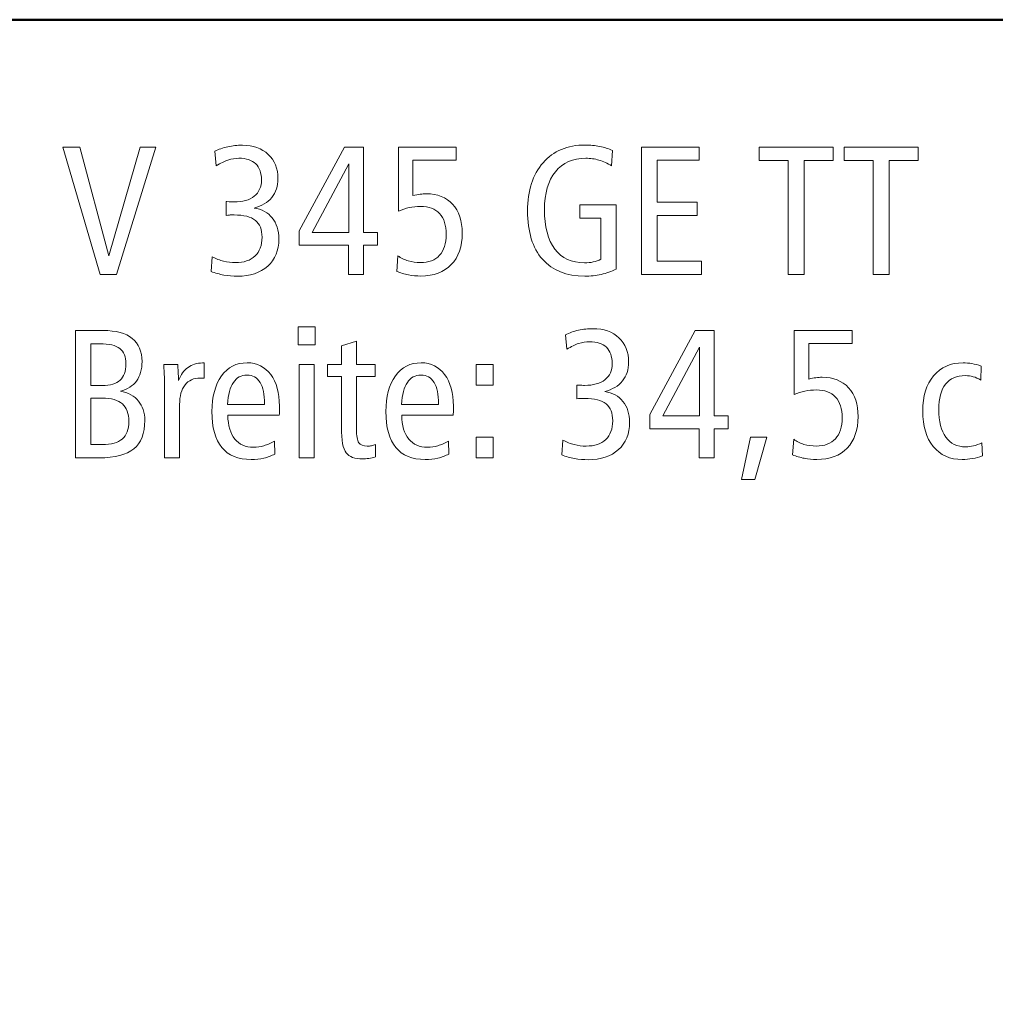
# Model space of a CAD drawing. Units: centimetres. Extents: x -8.8 to 8.8, y -14 to 13.9.
# Drawn here: x -2.6 to 1.7, y 9.5 to 13.9 of the extents above; entities that cross this region are included whole.
import ezdxf

# ---------------------------------------------------------------- set-up
doc = ezdxf.new("R2010")
doc.units = ezdxf.units.CM
doc.header["$MEASUREMENT"] = 0
doc.layers.add('Ebene 1', color=7, linetype='Continuous')

msp = doc.modelspace()

# ---------------------------------------------------------------- linework, layer by layer
at = {"layer": 'Ebene 1', "color": 242, "lineweight": 50}
msp.add_open_spline([(-7.74525, 13.94876), (-7.74525, 13.94876), (8.75475, 13.94876), (8.75475, 13.94876), (8.75475, 13.94876), (8.75475, 13.94876), (8.75475, -9.35128), (8.75475, -9.35128), (8.75475, -9.35128), (8.75475, -9.35128), (-8.74525, -9.35128), (-8.74525, -9.35128), (-8.74525, -9.35128), (-8.74525, -9.35128), (-8.74525, 11.94876), (-8.74525, 11.94876), (-8.74525, 11.94876), (-8.74525, 11.94876), (-7.74525, 13.94876), (-7.74525, 13.94876)], degree=3, knots=[0, 0, 0, 0, 0.1666667, 0.1666667, 0.1666667, 0.1666667, 0.3333333, 0.3333333, 0.3333333, 0.3333333, 0.5, 0.5, 0.5, 0.5, 0.6666667, 0.6666667, 0.6666667, 0.6666667, 1, 1, 1, 1], dxfattribs=at)
at = {"layer": 'Ebene 1', "color": 250, "lineweight": 9}
for points, knots in [([(-1.58878, 13.1039), (-1.55407, 13.09855), (-1.52678, 13.08373), (-1.50716, 13.05931), (-1.50716, 13.05931), (-1.48754, 13.0349), (-1.47767, 13.00362), (-1.47767, 12.96563), (-1.47767, 12.96563), (-1.47767, 12.91391), (-1.4944, 12.87303), (-1.52774, 12.84299), (-1.52774, 12.84299), (-1.56107, 12.81295), (-1.60634, 12.79801), (-1.66367, 12.79801), (-1.66367, 12.79801), (-1.68398, 12.79801), (-1.70414, 12.79979), (-1.72417, 12.80322), (-1.72417, 12.80322), (-1.74406, 12.80679), (-1.7634, 12.81213), (-1.78219, 12.8194), (-1.78219, 12.8194), (-1.78219, 12.8194), (-1.77657, 12.88538), (-1.77657, 12.88538), (-1.77657, 12.88538), (-1.75942, 12.87633), (-1.74241, 12.8696), (-1.72554, 12.86535), (-1.72554, 12.86535), (-1.70867, 12.8611), (-1.69111, 12.8589), (-1.67287, 12.8589), (-1.67287, 12.8589), (-1.63473, 12.8589), (-1.60538, 12.86878), (-1.58453, 12.88867), (-1.58453, 12.88867), (-1.56381, 12.90842), (-1.55339, 12.93641), (-1.55339, 12.97248), (-1.55339, 12.97248), (-1.55339, 13.00705), (-1.5634, 13.03243), (-1.58329, 13.04862), (-1.58329, 13.04862), (-1.60332, 13.0648), (-1.63501, 13.07289), (-1.67849, 13.07289), (-1.67849, 13.07289), (-1.68754, 13.07289), (-1.69468, 13.07276), (-1.69961, 13.07248), (-1.69961, 13.07248), (-1.70455, 13.07221), (-1.70935, 13.07166), (-1.71388, 13.07084), (-1.71388, 13.07084), (-1.71388, 13.07084), (-1.71388, 13.13298), (-1.71388, 13.13298), (-1.71388, 13.13298), (-1.71388, 13.13298), (-1.71141, 13.13298), (-1.71141, 13.13298), (-1.71141, 13.13298), (-1.69673, 13.13188), (-1.68603, 13.13133), (-1.67931, 13.13133), (-1.67931, 13.13133), (-1.63994, 13.13133), (-1.60949, 13.13984), (-1.58809, 13.15685), (-1.58809, 13.15685), (-1.56656, 13.17385), (-1.55586, 13.19813), (-1.55586, 13.22955), (-1.55586, 13.22955), (-1.55586, 13.2611), (-1.5645, 13.28538), (-1.58178, 13.30211), (-1.58178, 13.30211), (-1.59907, 13.31885), (-1.62417, 13.32721), (-1.65723, 13.32721), (-1.65723, 13.32721), (-1.67355, 13.32721), (-1.68987, 13.32447), (-1.70606, 13.31912), (-1.70606, 13.31912), (-1.72225, 13.31377), (-1.73967, 13.30527), (-1.75846, 13.29347), (-1.75846, 13.29347), (-1.75846, 13.29347), (-1.76573, 13.35849), (-1.76573, 13.35849), (-1.76573, 13.35849), (-1.74776, 13.36727), (-1.72815, 13.37399), (-1.70688, 13.37865), (-1.70688, 13.37865), (-1.68562, 13.38332), (-1.66381, 13.38565), (-1.64159, 13.38565), (-1.64159, 13.38565), (-1.59317, 13.38565), (-1.55435, 13.37193), (-1.5254, 13.34464), (-1.5254, 13.34464), (-1.49632, 13.31734), (-1.48178, 13.28099), (-1.48178, 13.23572), (-1.48178, 13.23572), (-1.48178, 13.20225), (-1.49111, 13.17399), (-1.50963, 13.15108), (-1.50963, 13.15108), (-1.52828, 13.12818), (-1.55462, 13.11254), (-1.58878, 13.1039)], [0, 0, 0, 0, 0.03125, 0.03125, 0.03125, 0.03125, 0.0625, 0.0625, 0.0625, 0.0625, 0.09375, 0.09375, 0.09375, 0.09375, 0.125, 0.125, 0.125, 0.125, 0.15625, 0.15625, 0.15625, 0.15625, 0.1875, 0.1875, 0.1875, 0.1875, 0.21875, 0.21875, 0.21875, 0.21875, 0.25, 0.25, 0.25, 0.25, 0.28125, 0.28125, 0.28125, 0.28125, 0.3125, 0.3125, 0.3125, 0.3125, 0.34375, 0.34375, 0.34375, 0.34375, 0.375, 0.375, 0.375, 0.375, 0.40625, 0.40625, 0.40625, 0.40625, 0.4375, 0.4375, 0.4375, 0.4375, 0.46875, 0.46875, 0.46875, 0.46875, 0.5, 0.5, 0.5, 0.5, 0.53125, 0.53125, 0.53125, 0.53125, 0.5625, 0.5625, 0.5625, 0.5625, 0.59375, 0.59375, 0.59375, 0.59375, 0.625, 0.625, 0.625, 0.625, 0.65625, 0.65625, 0.65625, 0.65625, 0.6875, 0.6875, 0.6875, 0.6875, 0.71875, 0.71875, 0.71875, 0.71875, 0.75, 0.75, 0.75, 0.75, 0.78125, 0.78125, 0.78125, 0.78125, 0.8125, 0.8125, 0.8125, 0.8125, 0.84375, 0.84375, 0.84375, 0.84375, 0.875, 0.875, 0.875, 0.875, 0.90625, 0.90625, 0.90625, 0.90625, 0.9375, 0.9375, 0.9375, 0.9375, 1, 1, 1, 1]), ([(0.01834, 13.36247), (0.01834, 13.36247), (0.01519, 13.29265), (0.01519, 13.29265), (0.01519, 13.29265), (-0.00361, 13.30444), (-0.02267, 13.31309), (-0.04174, 13.31871), (-0.04174, 13.31871), (-0.06094, 13.32433), (-0.0807, 13.32721), (-0.10114, 13.32721), (-0.10114, 13.32721), (-0.15902, 13.32721), (-0.20443, 13.30705), (-0.23708, 13.26658), (-0.23708, 13.26658), (-0.26986, 13.22612), (-0.28618, 13.16946), (-0.28618, 13.0969), (-0.28618, 13.0969), (-0.28618, 13.02022), (-0.27068, 12.96124), (-0.23954, 12.91995), (-0.23954, 12.91995), (-0.20841, 12.87866), (-0.1641, 12.85808), (-0.10676, 12.85808), (-0.10676, 12.85808), (-0.09222, 12.85808), (-0.07905, 12.85932), (-0.06712, 12.86192), (-0.06712, 12.86192), (-0.05518, 12.86439), (-0.04366, 12.86837), (-0.03269, 12.87372), (-0.03269, 12.87372), (-0.03269, 12.87372), (-0.03269, 13.0589), (-0.03269, 13.0589), (-0.03269, 13.0589), (-0.03269, 13.0589), (-0.12734, 13.0589), (-0.12734, 13.0589), (-0.12734, 13.0589), (-0.12734, 13.0589), (-0.12734, 13.11816), (-0.12734, 13.11816), (-0.12734, 13.11816), (-0.12734, 13.11816), (0.03563, 13.11816), (0.03563, 13.11816), (0.03563, 13.11816), (0.03563, 13.11816), (0.03563, 12.82982), (0.03563, 12.82982), (0.03563, 12.82982), (0.01423, 12.81912), (-0.00827, 12.81117), (-0.03173, 12.80583), (-0.03173, 12.80583), (-0.05518, 12.80062), (-0.07987, 12.79801), (-0.1058, 12.79801), (-0.1058, 12.79801), (-0.18756, 12.79801), (-0.25066, 12.82338), (-0.29524, 12.87399), (-0.29524, 12.87399), (-0.33968, 12.92461), (-0.3619, 12.99704), (-0.3619, 13.091), (-0.3619, 13.091), (-0.3619, 13.18208), (-0.33872, 13.2541), (-0.29236, 13.30705), (-0.29236, 13.30705), (-0.24599, 13.36), (-0.18303, 13.38647), (-0.10347, 13.38647), (-0.10347, 13.38647), (-0.0807, 13.38647), (-0.05902, 13.38442), (-0.03831, 13.38044), (-0.03831, 13.38044), (-0.01774, 13.37646), (0.00119, 13.37042), (0.01834, 13.36247)], [0, 0, 0, 0, 0.0434783, 0.0434783, 0.0434783, 0.0434783, 0.0869565, 0.0869565, 0.0869565, 0.0869565, 0.1304348, 0.1304348, 0.1304348, 0.1304348, 0.173913, 0.173913, 0.173913, 0.173913, 0.2173913, 0.2173913, 0.2173913, 0.2173913, 0.2608696, 0.2608696, 0.2608696, 0.2608696, 0.3043478, 0.3043478, 0.3043478, 0.3043478, 0.3478261, 0.3478261, 0.3478261, 0.3478261, 0.3913043, 0.3913043, 0.3913043, 0.3913043, 0.4347826, 0.4347826, 0.4347826, 0.4347826, 0.4782609, 0.4782609, 0.4782609, 0.4782609, 0.5217391, 0.5217391, 0.5217391, 0.5217391, 0.5652174, 0.5652174, 0.5652174, 0.5652174, 0.6086957, 0.6086957, 0.6086957, 0.6086957, 0.6521739, 0.6521739, 0.6521739, 0.6521739, 0.6956522, 0.6956522, 0.6956522, 0.6956522, 0.7391304, 0.7391304, 0.7391304, 0.7391304, 0.7826087, 0.7826087, 0.7826087, 0.7826087, 0.826087, 0.826087, 0.826087, 0.826087, 0.8695652, 0.8695652, 0.8695652, 0.8695652, 0.9130435, 0.9130435, 0.9130435, 0.9130435, 1, 1, 1, 1]), ([(-2.44639, 13.37742), (-2.44639, 13.37742), (-2.36998, 13.37742), (-2.36998, 13.37742), (-2.36998, 13.37742), (-2.36998, 13.37742), (-2.24063, 12.88867), (-2.24063, 12.88867), (-2.24063, 12.88867), (-2.24063, 12.88867), (-2.09989, 13.37742), (-2.09989, 13.37742), (-2.09989, 13.37742), (-2.09989, 13.37742), (-2.02911, 13.37742), (-2.02911, 13.37742), (-2.02911, 13.37742), (-2.02911, 13.37742), (-2.20592, 12.80624), (-2.20592, 12.80624), (-2.20592, 12.80624), (-2.20592, 12.80624), (-2.27876, 12.80624), (-2.27876, 12.80624), (-2.27876, 12.80624), (-2.27876, 12.80624), (-2.44639, 13.37742), (-2.44639, 13.37742)], [0, 0, 0, 0, 0.125, 0.125, 0.125, 0.125, 0.25, 0.25, 0.25, 0.25, 0.375, 0.375, 0.375, 0.375, 0.5, 0.5, 0.5, 0.5, 0.625, 0.625, 0.625, 0.625, 0.75, 0.75, 0.75, 0.75, 1, 1, 1, 1]), ([(-1.18288, 13.37742), (-1.18288, 13.37742), (-1.09811, 13.37742), (-1.09811, 13.37742), (-1.09811, 13.37742), (-1.09811, 13.37742), (-1.09811, 12.99471), (-1.09811, 12.99471), (-1.09811, 12.99471), (-1.09811, 12.99471), (-1.03556, 12.99471), (-1.03556, 12.99471), (-1.03556, 12.99471), (-1.03556, 12.99471), (-1.03556, 12.93709), (-1.03556, 12.93709), (-1.03556, 12.93709), (-1.03556, 12.93709), (-1.09811, 12.93709), (-1.09811, 12.93709), (-1.09811, 12.93709), (-1.09811, 12.93709), (-1.09811, 12.80624), (-1.09811, 12.80624), (-1.09811, 12.80624), (-1.09811, 12.80624), (-1.16478, 12.80624), (-1.16478, 12.80624), (-1.16478, 12.80624), (-1.16478, 12.80624), (-1.16478, 12.93709), (-1.16478, 12.93709), (-1.16478, 12.93709), (-1.16478, 12.93709), (-1.38618, 12.93709), (-1.38618, 12.93709), (-1.38618, 12.93709), (-1.38618, 12.93709), (-1.38618, 13.00102), (-1.38618, 13.00102), (-1.38618, 13.00102), (-1.38618, 13.00102), (-1.18288, 13.37742), (-1.18288, 13.37742)], [0, 0, 0, 0, 0.0833333, 0.0833333, 0.0833333, 0.0833333, 0.1666667, 0.1666667, 0.1666667, 0.1666667, 0.25, 0.25, 0.25, 0.25, 0.3333333, 0.3333333, 0.3333333, 0.3333333, 0.4166667, 0.4166667, 0.4166667, 0.4166667, 0.5, 0.5, 0.5, 0.5, 0.5833333, 0.5833333, 0.5833333, 0.5833333, 0.6666667, 0.6666667, 0.6666667, 0.6666667, 0.75, 0.75, 0.75, 0.75, 0.8333333, 0.8333333, 0.8333333, 0.8333333, 1, 1, 1, 1]), ([(-0.9416, 13.37742), (-0.9416, 13.37742), (-0.68234, 13.37742), (-0.68234, 13.37742), (-0.68234, 13.37742), (-0.68234, 13.37742), (-0.68234, 13.31898), (-0.68234, 13.31898), (-0.68234, 13.31898), (-0.68234, 13.31898), (-0.87658, 13.31898), (-0.87658, 13.31898), (-0.87658, 13.31898), (-0.87658, 13.31898), (-0.87658, 13.15945), (-0.87658, 13.15945), (-0.87658, 13.15945), (-0.86451, 13.16247), (-0.85367, 13.16453), (-0.84421, 13.16576), (-0.84421, 13.16576), (-0.8346, 13.167), (-0.82541, 13.16754), (-0.81663, 13.16754), (-0.81663, 13.16754), (-0.76616, 13.16754), (-0.72665, 13.15191), (-0.69812, 13.12077), (-0.69812, 13.12077), (-0.66945, 13.08949), (-0.65518, 13.04642), (-0.65518, 12.99141), (-0.65518, 12.99141), (-0.65518, 12.93106), (-0.67164, 12.88387), (-0.70443, 12.84985), (-0.70443, 12.84985), (-0.73721, 12.81583), (-0.78275, 12.79883), (-0.84091, 12.79883), (-0.84091, 12.79883), (-0.85943, 12.79883), (-0.87781, 12.80062), (-0.89633, 12.80405), (-0.89633, 12.80405), (-0.91485, 12.80761), (-0.93241, 12.81268), (-0.94901, 12.8194), (-0.94901, 12.8194), (-0.94901, 12.8194), (-0.94393, 12.88949), (-0.94393, 12.88949), (-0.94393, 12.88949), (-0.93021, 12.87921), (-0.91485, 12.87166), (-0.89784, 12.86659), (-0.89784, 12.86659), (-0.88083, 12.86151), (-0.86245, 12.8589), (-0.84256, 12.8589), (-0.84256, 12.8589), (-0.80566, 12.8589), (-0.77699, 12.86988), (-0.75696, 12.89183), (-0.75696, 12.89183), (-0.7368, 12.91377), (-0.72679, 12.94505), (-0.72679, 12.98538), (-0.72679, 12.98538), (-0.72679, 13.02639), (-0.73666, 13.05753), (-0.75642, 13.07879), (-0.75642, 13.07879), (-0.77603, 13.10006), (-0.80484, 13.11075), (-0.8427, 13.11075), (-0.8427, 13.11075), (-0.86012, 13.11075), (-0.87699, 13.10897), (-0.89331, 13.10554), (-0.89331, 13.10554), (-0.90964, 13.10211), (-0.92582, 13.0969), (-0.9416, 13.09032), (-0.9416, 13.09032), (-0.9416, 13.09032), (-0.9416, 13.37742), (-0.9416, 13.37742)], [0, 0, 0, 0, 0.0434783, 0.0434783, 0.0434783, 0.0434783, 0.0869565, 0.0869565, 0.0869565, 0.0869565, 0.1304348, 0.1304348, 0.1304348, 0.1304348, 0.173913, 0.173913, 0.173913, 0.173913, 0.2173913, 0.2173913, 0.2173913, 0.2173913, 0.2608696, 0.2608696, 0.2608696, 0.2608696, 0.3043478, 0.3043478, 0.3043478, 0.3043478, 0.3478261, 0.3478261, 0.3478261, 0.3478261, 0.3913043, 0.3913043, 0.3913043, 0.3913043, 0.4347826, 0.4347826, 0.4347826, 0.4347826, 0.4782609, 0.4782609, 0.4782609, 0.4782609, 0.5217391, 0.5217391, 0.5217391, 0.5217391, 0.5652174, 0.5652174, 0.5652174, 0.5652174, 0.6086957, 0.6086957, 0.6086957, 0.6086957, 0.6521739, 0.6521739, 0.6521739, 0.6521739, 0.6956522, 0.6956522, 0.6956522, 0.6956522, 0.7391304, 0.7391304, 0.7391304, 0.7391304, 0.7826087, 0.7826087, 0.7826087, 0.7826087, 0.826087, 0.826087, 0.826087, 0.826087, 0.8695652, 0.8695652, 0.8695652, 0.8695652, 0.9130435, 0.9130435, 0.9130435, 0.9130435, 1, 1, 1, 1]), ([(0.14838, 13.37742), (0.14838, 13.37742), (0.40846, 13.37742), (0.40846, 13.37742), (0.40846, 13.37742), (0.40846, 13.37742), (0.40846, 13.31816), (0.40846, 13.31816), (0.40846, 13.31816), (0.40846, 13.31816), (0.21916, 13.31816), (0.21916, 13.31816), (0.21916, 13.31816), (0.21916, 13.31816), (0.21916, 13.13051), (0.21916, 13.13051), (0.21916, 13.13051), (0.21916, 13.13051), (0.39858, 13.13051), (0.39858, 13.13051), (0.39858, 13.13051), (0.39858, 13.13051), (0.39858, 13.07043), (0.39858, 13.07043), (0.39858, 13.07043), (0.39858, 13.07043), (0.21916, 13.07043), (0.21916, 13.07043), (0.21916, 13.07043), (0.21916, 13.07043), (0.21916, 12.86549), (0.21916, 12.86549), (0.21916, 12.86549), (0.21916, 12.86549), (0.41834, 12.86549), (0.41834, 12.86549), (0.41834, 12.86549), (0.41834, 12.86549), (0.41834, 12.80624), (0.41834, 12.80624), (0.41834, 12.80624), (0.41834, 12.80624), (0.14838, 12.80624), (0.14838, 12.80624), (0.14838, 12.80624), (0.14838, 12.80624), (0.14838, 13.37742), (0.14838, 13.37742)], [0, 0, 0, 0, 0.0769231, 0.0769231, 0.0769231, 0.0769231, 0.1538462, 0.1538462, 0.1538462, 0.1538462, 0.2307692, 0.2307692, 0.2307692, 0.2307692, 0.3076923, 0.3076923, 0.3076923, 0.3076923, 0.3846154, 0.3846154, 0.3846154, 0.3846154, 0.4615385, 0.4615385, 0.4615385, 0.4615385, 0.5384615, 0.5384615, 0.5384615, 0.5384615, 0.6153846, 0.6153846, 0.6153846, 0.6153846, 0.6923077, 0.6923077, 0.6923077, 0.6923077, 0.7692308, 0.7692308, 0.7692308, 0.7692308, 0.8461538, 0.8461538, 0.8461538, 0.8461538, 1, 1, 1, 1]), ([(0.67691, 13.37742), (0.67691, 13.37742), (1.00942, 13.37742), (1.00942, 13.37742), (1.00942, 13.37742), (1.00942, 13.37742), (1.00942, 13.31651), (1.00942, 13.31651), (1.00942, 13.31651), (1.00942, 13.31651), (0.87856, 13.31651), (0.87856, 13.31651), (0.87856, 13.31651), (0.87856, 13.31651), (0.87856, 12.80624), (0.87856, 12.80624), (0.87856, 12.80624), (0.87856, 12.80624), (0.80778, 12.80624), (0.80778, 12.80624), (0.80778, 12.80624), (0.80778, 12.80624), (0.80778, 13.31651), (0.80778, 13.31651), (0.80778, 13.31651), (0.80778, 13.31651), (0.67691, 13.31651), (0.67691, 13.31651), (0.67691, 13.31651), (0.67691, 13.31651), (0.67691, 13.37742), (0.67691, 13.37742)], [0, 0, 0, 0, 0.1111111, 0.1111111, 0.1111111, 0.1111111, 0.2222222, 0.2222222, 0.2222222, 0.2222222, 0.3333333, 0.3333333, 0.3333333, 0.3333333, 0.4444444, 0.4444444, 0.4444444, 0.4444444, 0.5555556, 0.5555556, 0.5555556, 0.5555556, 0.6666667, 0.6666667, 0.6666667, 0.6666667, 0.7777778, 0.7777778, 0.7777778, 0.7777778, 1, 1, 1, 1]), ([(1.05798, 13.37742), (1.05798, 13.37742), (1.39049, 13.37742), (1.39049, 13.37742), (1.39049, 13.37742), (1.39049, 13.37742), (1.39049, 13.31651), (1.39049, 13.31651), (1.39049, 13.31651), (1.39049, 13.31651), (1.25963, 13.31651), (1.25963, 13.31651), (1.25963, 13.31651), (1.25963, 13.31651), (1.25963, 12.80624), (1.25963, 12.80624), (1.25963, 12.80624), (1.25963, 12.80624), (1.18885, 12.80624), (1.18885, 12.80624), (1.18885, 12.80624), (1.18885, 12.80624), (1.18885, 13.31651), (1.18885, 13.31651), (1.18885, 13.31651), (1.18885, 13.31651), (1.05798, 13.31651), (1.05798, 13.31651), (1.05798, 13.31651), (1.05798, 13.31651), (1.05798, 13.37742), (1.05798, 13.37742)], [0, 0, 0, 0, 0.1111111, 0.1111111, 0.1111111, 0.1111111, 0.2222222, 0.2222222, 0.2222222, 0.2222222, 0.3333333, 0.3333333, 0.3333333, 0.3333333, 0.4444444, 0.4444444, 0.4444444, 0.4444444, 0.5555556, 0.5555556, 0.5555556, 0.5555556, 0.6666667, 0.6666667, 0.6666667, 0.6666667, 0.7777778, 0.7777778, 0.7777778, 0.7777778, 1, 1, 1, 1]), ([(-1.16395, 13.30266), (-1.16395, 13.30266), (-1.32829, 12.99471), (-1.32829, 12.99471), (-1.32829, 12.99471), (-1.32829, 12.99471), (-1.16395, 12.99471), (-1.16395, 12.99471), (-1.16395, 12.99471), (-1.16395, 12.99471), (-1.16395, 13.30266), (-1.16395, 13.30266)], [0, 0, 0, 0, 0.25, 0.25, 0.25, 0.25, 0.5, 0.5, 0.5, 0.5, 1, 1, 1, 1]), ([(-2.39042, 12.55438), (-2.39042, 12.55438), (-2.26545, 12.55438), (-2.26545, 12.55438), (-2.26545, 12.55438), (-2.20853, 12.55438), (-2.16532, 12.54258), (-2.13583, 12.51899), (-2.13583, 12.51899), (-2.10633, 12.4954), (-2.09166, 12.46083), (-2.09166, 12.41529), (-2.09166, 12.41529), (-2.09166, 12.37962), (-2.09989, 12.3504), (-2.11635, 12.32777), (-2.11635, 12.32777), (-2.13295, 12.30514), (-2.15695, 12.29005), (-2.18864, 12.2825), (-2.18864, 12.2825), (-2.15325, 12.27523), (-2.12622, 12.26042), (-2.10743, 12.23792), (-2.10743, 12.23792), (-2.08864, 12.21542), (-2.07931, 12.18648), (-2.07931, 12.15109), (-2.07931, 12.15109), (-2.07931, 12.09279), (-2.09563, 12.05013), (-2.12814, 12.02338), (-2.12814, 12.02338), (-2.16065, 11.99663), (-2.21278, 11.9832), (-2.28425, 11.9832), (-2.28425, 11.9832), (-2.28425, 11.9832), (-2.39042, 11.9832), (-2.39042, 11.9832), (-2.39042, 11.9832), (-2.39042, 11.9832), (-2.39042, 12.55438), (-2.39042, 12.55438)], [0, 0, 0, 0, 0.0833333, 0.0833333, 0.0833333, 0.0833333, 0.1666667, 0.1666667, 0.1666667, 0.1666667, 0.25, 0.25, 0.25, 0.25, 0.3333333, 0.3333333, 0.3333333, 0.3333333, 0.4166667, 0.4166667, 0.4166667, 0.4166667, 0.5, 0.5, 0.5, 0.5, 0.5833333, 0.5833333, 0.5833333, 0.5833333, 0.6666667, 0.6666667, 0.6666667, 0.6666667, 0.75, 0.75, 0.75, 0.75, 0.8333333, 0.8333333, 0.8333333, 0.8333333, 1, 1, 1, 1]), ([(-1.39043, 12.57084), (-1.39043, 12.57084), (-1.31553, 12.57084), (-1.31553, 12.57084), (-1.31553, 12.57084), (-1.31553, 12.57084), (-1.31553, 12.49018), (-1.31553, 12.49018), (-1.31553, 12.49018), (-1.31553, 12.49018), (-1.39043, 12.49018), (-1.39043, 12.49018), (-1.39043, 12.49018), (-1.39043, 12.49018), (-1.39043, 12.57084), (-1.39043, 12.57084)], [0, 0, 0, 0, 0.2, 0.2, 0.2, 0.2, 0.4, 0.4, 0.4, 0.4, 0.6, 0.6, 0.6, 0.6, 1, 1, 1, 1]), ([(-0.01554, 12.28086), (0.01917, 12.27551), (0.04646, 12.26069), (0.06608, 12.23627), (0.06608, 12.23627), (0.0857, 12.21186), (0.09557, 12.18058), (0.09557, 12.14259), (0.09557, 12.14259), (0.09557, 12.09087), (0.07884, 12.04999), (0.0455, 12.01995), (0.0455, 12.01995), (0.01217, 11.98991), (-0.0331, 11.97497), (-0.09043, 11.97497), (-0.09043, 11.97497), (-0.11074, 11.97497), (-0.1309, 11.97675), (-0.15093, 11.98018), (-0.15093, 11.98018), (-0.17082, 11.98375), (-0.19016, 11.9891), (-0.20895, 11.99636), (-0.20895, 11.99636), (-0.20895, 11.99636), (-0.20333, 12.06234), (-0.20333, 12.06234), (-0.20333, 12.06234), (-0.18618, 12.05329), (-0.16917, 12.04656), (-0.1523, 12.04231), (-0.1523, 12.04231), (-0.13543, 12.03806), (-0.11787, 12.03586), (-0.09963, 12.03586), (-0.09963, 12.03586), (-0.06149, 12.03586), (-0.03214, 12.04574), (-0.01129, 12.06563), (-0.01129, 12.06563), (0.00943, 12.08538), (0.01985, 12.11337), (0.01985, 12.14944), (0.01985, 12.14944), (0.01985, 12.18401), (0.00984, 12.20939), (-0.01005, 12.22558), (-0.01005, 12.22558), (-0.03008, 12.24176), (-0.06177, 12.24985), (-0.10525, 12.24985), (-0.10525, 12.24985), (-0.1143, 12.24985), (-0.12144, 12.24972), (-0.12637, 12.24944), (-0.12637, 12.24944), (-0.13131, 12.24917), (-0.13611, 12.24862), (-0.14064, 12.2478), (-0.14064, 12.2478), (-0.14064, 12.2478), (-0.14064, 12.30994), (-0.14064, 12.30994), (-0.14064, 12.30994), (-0.14064, 12.30994), (-0.13817, 12.30994), (-0.13817, 12.30994), (-0.13817, 12.30994), (-0.12349, 12.30884), (-0.11279, 12.30829), (-0.10607, 12.30829), (-0.10607, 12.30829), (-0.0667, 12.30829), (-0.03625, 12.3168), (-0.01485, 12.33381), (-0.01485, 12.33381), (0.00668, 12.35081), (0.01738, 12.37509), (0.01738, 12.40651), (0.01738, 12.40651), (0.01738, 12.43806), (0.00874, 12.46234), (-0.00854, 12.47907), (-0.00854, 12.47907), (-0.02583, 12.49581), (-0.05093, 12.50417), (-0.08399, 12.50417), (-0.08399, 12.50417), (-0.10031, 12.50417), (-0.11663, 12.50143), (-0.13282, 12.49608), (-0.13282, 12.49608), (-0.14901, 12.49073), (-0.16643, 12.48223), (-0.18522, 12.47043), (-0.18522, 12.47043), (-0.18522, 12.47043), (-0.19249, 12.53545), (-0.19249, 12.53545), (-0.19249, 12.53545), (-0.17452, 12.54423), (-0.15491, 12.55095), (-0.13364, 12.55561), (-0.13364, 12.55561), (-0.11238, 12.56028), (-0.09057, 12.56261), (-0.06835, 12.56261), (-0.06835, 12.56261), (-0.01993, 12.56261), (0.01889, 12.54889), (0.04784, 12.5216), (0.04784, 12.5216), (0.07692, 12.4943), (0.09146, 12.45795), (0.09146, 12.41268), (0.09146, 12.41268), (0.09146, 12.37921), (0.08213, 12.35095), (0.06361, 12.32804), (0.06361, 12.32804), (0.04496, 12.30514), (0.01862, 12.2895), (-0.01554, 12.28086)], [0, 0, 0, 0, 0.03125, 0.03125, 0.03125, 0.03125, 0.0625, 0.0625, 0.0625, 0.0625, 0.09375, 0.09375, 0.09375, 0.09375, 0.125, 0.125, 0.125, 0.125, 0.15625, 0.15625, 0.15625, 0.15625, 0.1875, 0.1875, 0.1875, 0.1875, 0.21875, 0.21875, 0.21875, 0.21875, 0.25, 0.25, 0.25, 0.25, 0.28125, 0.28125, 0.28125, 0.28125, 0.3125, 0.3125, 0.3125, 0.3125, 0.34375, 0.34375, 0.34375, 0.34375, 0.375, 0.375, 0.375, 0.375, 0.40625, 0.40625, 0.40625, 0.40625, 0.4375, 0.4375, 0.4375, 0.4375, 0.46875, 0.46875, 0.46875, 0.46875, 0.5, 0.5, 0.5, 0.5, 0.53125, 0.53125, 0.53125, 0.53125, 0.5625, 0.5625, 0.5625, 0.5625, 0.59375, 0.59375, 0.59375, 0.59375, 0.625, 0.625, 0.625, 0.625, 0.65625, 0.65625, 0.65625, 0.65625, 0.6875, 0.6875, 0.6875, 0.6875, 0.71875, 0.71875, 0.71875, 0.71875, 0.75, 0.75, 0.75, 0.75, 0.78125, 0.78125, 0.78125, 0.78125, 0.8125, 0.8125, 0.8125, 0.8125, 0.84375, 0.84375, 0.84375, 0.84375, 0.875, 0.875, 0.875, 0.875, 0.90625, 0.90625, 0.90625, 0.90625, 0.9375, 0.9375, 0.9375, 0.9375, 1, 1, 1, 1]), ([(0.39036, 12.55438), (0.39036, 12.55438), (0.47513, 12.55438), (0.47513, 12.55438), (0.47513, 12.55438), (0.47513, 12.55438), (0.47513, 12.17167), (0.47513, 12.17167), (0.47513, 12.17167), (0.47513, 12.17167), (0.53768, 12.17167), (0.53768, 12.17167), (0.53768, 12.17167), (0.53768, 12.17167), (0.53768, 12.11405), (0.53768, 12.11405), (0.53768, 12.11405), (0.53768, 12.11405), (0.47513, 12.11405), (0.47513, 12.11405), (0.47513, 12.11405), (0.47513, 12.11405), (0.47513, 11.9832), (0.47513, 11.9832), (0.47513, 11.9832), (0.47513, 11.9832), (0.40846, 11.9832), (0.40846, 11.9832), (0.40846, 11.9832), (0.40846, 11.9832), (0.40846, 12.11405), (0.40846, 12.11405), (0.40846, 12.11405), (0.40846, 12.11405), (0.18706, 12.11405), (0.18706, 12.11405), (0.18706, 12.11405), (0.18706, 12.11405), (0.18706, 12.17798), (0.18706, 12.17798), (0.18706, 12.17798), (0.18706, 12.17798), (0.39036, 12.55438), (0.39036, 12.55438)], [0, 0, 0, 0, 0.0833333, 0.0833333, 0.0833333, 0.0833333, 0.1666667, 0.1666667, 0.1666667, 0.1666667, 0.25, 0.25, 0.25, 0.25, 0.3333333, 0.3333333, 0.3333333, 0.3333333, 0.4166667, 0.4166667, 0.4166667, 0.4166667, 0.5, 0.5, 0.5, 0.5, 0.5833333, 0.5833333, 0.5833333, 0.5833333, 0.6666667, 0.6666667, 0.6666667, 0.6666667, 0.75, 0.75, 0.75, 0.75, 0.8333333, 0.8333333, 0.8333333, 0.8333333, 1, 1, 1, 1]), ([(0.83425, 12.55438), (0.83425, 12.55438), (1.09351, 12.55438), (1.09351, 12.55438), (1.09351, 12.55438), (1.09351, 12.55438), (1.09351, 12.49594), (1.09351, 12.49594), (1.09351, 12.49594), (1.09351, 12.49594), (0.89927, 12.49594), (0.89927, 12.49594), (0.89927, 12.49594), (0.89927, 12.49594), (0.89927, 12.33641), (0.89927, 12.33641), (0.89927, 12.33641), (0.91134, 12.33943), (0.92218, 12.34149), (0.93164, 12.34272), (0.93164, 12.34272), (0.94125, 12.34396), (0.95044, 12.3445), (0.95922, 12.3445), (0.95922, 12.3445), (1.00969, 12.3445), (1.0492, 12.32887), (1.07773, 12.29773), (1.07773, 12.29773), (1.1064, 12.26645), (1.12067, 12.22338), (1.12067, 12.16837), (1.12067, 12.16837), (1.12067, 12.10802), (1.10421, 12.06083), (1.07142, 12.02681), (1.07142, 12.02681), (1.03864, 11.99279), (0.9931, 11.97579), (0.93494, 11.97579), (0.93494, 11.97579), (0.91642, 11.97579), (0.89804, 11.97758), (0.87952, 11.98101), (0.87952, 11.98101), (0.861, 11.98457), (0.84344, 11.98965), (0.82684, 11.99636), (0.82684, 11.99636), (0.82684, 11.99636), (0.83192, 12.06645), (0.83192, 12.06645), (0.83192, 12.06645), (0.84564, 12.05617), (0.861, 12.04862), (0.87801, 12.04355), (0.87801, 12.04355), (0.89502, 12.03847), (0.9134, 12.03586), (0.93329, 12.03586), (0.93329, 12.03586), (0.97019, 12.03586), (0.99886, 12.04684), (1.01889, 12.06879), (1.01889, 12.06879), (1.03905, 12.09073), (1.04906, 12.12201), (1.04906, 12.16234), (1.04906, 12.16234), (1.04906, 12.20335), (1.03919, 12.23449), (1.01943, 12.25575), (1.01943, 12.25575), (0.99982, 12.27702), (0.97101, 12.28771), (0.93315, 12.28771), (0.93315, 12.28771), (0.91573, 12.28771), (0.89886, 12.28593), (0.88254, 12.2825), (0.88254, 12.2825), (0.86621, 12.27907), (0.85003, 12.27386), (0.83425, 12.26728), (0.83425, 12.26728), (0.83425, 12.26728), (0.83425, 12.55438), (0.83425, 12.55438)], [0, 0, 0, 0, 0.0434783, 0.0434783, 0.0434783, 0.0434783, 0.0869565, 0.0869565, 0.0869565, 0.0869565, 0.1304348, 0.1304348, 0.1304348, 0.1304348, 0.173913, 0.173913, 0.173913, 0.173913, 0.2173913, 0.2173913, 0.2173913, 0.2173913, 0.2608696, 0.2608696, 0.2608696, 0.2608696, 0.3043478, 0.3043478, 0.3043478, 0.3043478, 0.3478261, 0.3478261, 0.3478261, 0.3478261, 0.3913043, 0.3913043, 0.3913043, 0.3913043, 0.4347826, 0.4347826, 0.4347826, 0.4347826, 0.4782609, 0.4782609, 0.4782609, 0.4782609, 0.5217391, 0.5217391, 0.5217391, 0.5217391, 0.5652174, 0.5652174, 0.5652174, 0.5652174, 0.6086957, 0.6086957, 0.6086957, 0.6086957, 0.6521739, 0.6521739, 0.6521739, 0.6521739, 0.6956522, 0.6956522, 0.6956522, 0.6956522, 0.7391304, 0.7391304, 0.7391304, 0.7391304, 0.7826087, 0.7826087, 0.7826087, 0.7826087, 0.826087, 0.826087, 0.826087, 0.826087, 0.8695652, 0.8695652, 0.8695652, 0.8695652, 0.9130435, 0.9130435, 0.9130435, 0.9130435, 1, 1, 1, 1]), ([(-1.12939, 12.50664), (-1.12939, 12.50664), (-1.12939, 12.40129), (-1.12939, 12.40129), (-1.12939, 12.40129), (-1.12939, 12.40129), (-1.04544, 12.40129), (-1.04544, 12.40129), (-1.04544, 12.40129), (-1.04544, 12.40129), (-1.04544, 12.3478), (-1.04544, 12.3478), (-1.04544, 12.3478), (-1.04544, 12.3478), (-1.12939, 12.3478), (-1.12939, 12.3478), (-1.12939, 12.3478), (-1.12939, 12.3478), (-1.12939, 12.11145), (-1.12939, 12.11145), (-1.12939, 12.11145), (-1.12939, 12.08141), (-1.12596, 12.06138), (-1.11896, 12.05109), (-1.11896, 12.05109), (-1.11197, 12.04094), (-1.09948, 12.03586), (-1.08151, 12.03586), (-1.08151, 12.03586), (-1.07493, 12.03586), (-1.06835, 12.03641), (-1.06204, 12.03751), (-1.06204, 12.03751), (-1.05573, 12.03861), (-1.04969, 12.04012), (-1.04379, 12.04231), (-1.04379, 12.04231), (-1.04379, 12.04231), (-1.04379, 11.98718), (-1.04379, 11.98718), (-1.04379, 11.98718), (-1.05477, 11.98416), (-1.06505, 11.98197), (-1.07452, 11.98046), (-1.07452, 11.98046), (-1.08398, 11.97895), (-1.09304, 11.97826), (-1.10168, 11.97826), (-1.10168, 11.97826), (-1.13707, 11.97826), (-1.16176, 11.98732), (-1.17575, 12.00555), (-1.17575, 12.00555), (-1.18988, 12.02379), (-1.19688, 12.06193), (-1.19688, 12.11981), (-1.19688, 12.11981), (-1.19688, 12.11981), (-1.19688, 12.3478), (-1.19688, 12.3478), (-1.19688, 12.3478), (-1.19688, 12.3478), (-1.26025, 12.3478), (-1.26025, 12.3478), (-1.26025, 12.3478), (-1.26025, 12.3478), (-1.26025, 12.40129), (-1.26025, 12.40129), (-1.26025, 12.40129), (-1.26025, 12.40129), (-1.19688, 12.40129), (-1.19688, 12.40129), (-1.19688, 12.40129), (-1.19688, 12.40129), (-1.19688, 12.48579), (-1.19688, 12.48579), (-1.19688, 12.48579), (-1.19688, 12.48579), (-1.12939, 12.50664), (-1.12939, 12.50664)], [0, 0, 0, 0, 0.047619, 0.047619, 0.047619, 0.047619, 0.0952381, 0.0952381, 0.0952381, 0.0952381, 0.1428571, 0.1428571, 0.1428571, 0.1428571, 0.1904762, 0.1904762, 0.1904762, 0.1904762, 0.2380952, 0.2380952, 0.2380952, 0.2380952, 0.2857143, 0.2857143, 0.2857143, 0.2857143, 0.3333333, 0.3333333, 0.3333333, 0.3333333, 0.3809524, 0.3809524, 0.3809524, 0.3809524, 0.4285714, 0.4285714, 0.4285714, 0.4285714, 0.4761905, 0.4761905, 0.4761905, 0.4761905, 0.5238095, 0.5238095, 0.5238095, 0.5238095, 0.5714286, 0.5714286, 0.5714286, 0.5714286, 0.6190476, 0.6190476, 0.6190476, 0.6190476, 0.6666667, 0.6666667, 0.6666667, 0.6666667, 0.7142857, 0.7142857, 0.7142857, 0.7142857, 0.7619048, 0.7619048, 0.7619048, 0.7619048, 0.8095238, 0.8095238, 0.8095238, 0.8095238, 0.8571429, 0.8571429, 0.8571429, 0.8571429, 0.9047619, 0.9047619, 0.9047619, 0.9047619, 1, 1, 1, 1]), ([(-2.32128, 12.49512), (-2.32128, 12.49512), (-2.32128, 12.30747), (-2.32128, 12.30747), (-2.32128, 12.30747), (-2.32128, 12.30747), (-2.27026, 12.30747), (-2.27026, 12.30747), (-2.27026, 12.30747), (-2.23404, 12.30747), (-2.20729, 12.31542), (-2.19001, 12.3312), (-2.19001, 12.3312), (-2.17273, 12.34697), (-2.16408, 12.37153), (-2.16408, 12.40472), (-2.16408, 12.40472), (-2.16408, 12.43627), (-2.17314, 12.45932), (-2.19138, 12.47358), (-2.19138, 12.47358), (-2.20963, 12.48799), (-2.23953, 12.49512), (-2.28109, 12.49512), (-2.28109, 12.49512), (-2.28109, 12.49512), (-2.32128, 12.49512), (-2.32128, 12.49512)], [0, 0, 0, 0, 0.125, 0.125, 0.125, 0.125, 0.25, 0.25, 0.25, 0.25, 0.375, 0.375, 0.375, 0.375, 0.5, 0.5, 0.5, 0.5, 0.625, 0.625, 0.625, 0.625, 0.75, 0.75, 0.75, 0.75, 1, 1, 1, 1]), ([(0.40929, 12.47962), (0.40929, 12.47962), (0.24495, 12.17167), (0.24495, 12.17167), (0.24495, 12.17167), (0.24495, 12.17167), (0.40929, 12.17167), (0.40929, 12.17167), (0.40929, 12.17167), (0.40929, 12.17167), (0.40929, 12.47962), (0.40929, 12.47962)], [0, 0, 0, 0, 0.25, 0.25, 0.25, 0.25, 0.5, 0.5, 0.5, 0.5, 1, 1, 1, 1]), ([(-1.81251, 12.4087), (-1.81251, 12.4087), (-1.81292, 12.34039), (-1.81292, 12.34039), (-1.81292, 12.34039), (-1.81607, 12.34066), (-1.81909, 12.34094), (-1.8217, 12.34108), (-1.8217, 12.34108), (-1.82444, 12.34121), (-1.82705, 12.34121), (-1.82979, 12.34121), (-1.82979, 12.34121), (-1.8597, 12.34121), (-1.88274, 12.33092), (-1.89879, 12.31049), (-1.89879, 12.31049), (-1.91484, 12.28991), (-1.92279, 12.26042), (-1.92279, 12.22187), (-1.92279, 12.22187), (-1.92279, 12.22187), (-1.92279, 11.9832), (-1.92279, 11.9832), (-1.92279, 11.9832), (-1.92279, 11.9832), (-1.99028, 11.9832), (-1.99028, 11.9832), (-1.99028, 11.9832), (-1.99028, 11.9832), (-1.99028, 12.29663), (-1.99028, 12.29663), (-1.99028, 12.29663), (-1.99028, 12.31213), (-1.99056, 12.32846), (-1.99124, 12.3456), (-1.99124, 12.3456), (-1.99193, 12.36261), (-1.99303, 12.38113), (-1.99426, 12.40129), (-1.99426, 12.40129), (-1.99426, 12.40129), (-1.93157, 12.40129), (-1.93157, 12.40129), (-1.93157, 12.40129), (-1.93034, 12.38223), (-1.92938, 12.36782), (-1.92897, 12.35795), (-1.92897, 12.35795), (-1.92856, 12.34821), (-1.92842, 12.33902), (-1.92842, 12.33038), (-1.92842, 12.33038), (-1.91772, 12.3563), (-1.90332, 12.37592), (-1.88535, 12.38895), (-1.88535, 12.38895), (-1.86724, 12.40212), (-1.84557, 12.4087), (-1.82019, 12.4087), (-1.82019, 12.4087), (-1.82019, 12.4087), (-1.81251, 12.4087), (-1.81251, 12.4087)], [0, 0, 0, 0, 0.0588235, 0.0588235, 0.0588235, 0.0588235, 0.1176471, 0.1176471, 0.1176471, 0.1176471, 0.1764706, 0.1764706, 0.1764706, 0.1764706, 0.2352941, 0.2352941, 0.2352941, 0.2352941, 0.2941176, 0.2941176, 0.2941176, 0.2941176, 0.3529412, 0.3529412, 0.3529412, 0.3529412, 0.4117647, 0.4117647, 0.4117647, 0.4117647, 0.4705882, 0.4705882, 0.4705882, 0.4705882, 0.5294118, 0.5294118, 0.5294118, 0.5294118, 0.5882353, 0.5882353, 0.5882353, 0.5882353, 0.6470588, 0.6470588, 0.6470588, 0.6470588, 0.7058824, 0.7058824, 0.7058824, 0.7058824, 0.7647059, 0.7647059, 0.7647059, 0.7647059, 0.8235294, 0.8235294, 0.8235294, 0.8235294, 0.8823529, 0.8823529, 0.8823529, 0.8823529, 1, 1, 1, 1]), ([(-1.47629, 12.17414), (-1.47629, 12.17414), (-1.70716, 12.17414), (-1.70716, 12.17414), (-1.70716, 12.17414), (-1.70579, 12.12722), (-1.69536, 12.09156), (-1.67561, 12.06728), (-1.67561, 12.06728), (-1.65599, 12.043), (-1.62773, 12.03093), (-1.59111, 12.03093), (-1.59111, 12.03093), (-1.57561, 12.03093), (-1.56024, 12.03312), (-1.54488, 12.03751), (-1.54488, 12.03751), (-1.52965, 12.04204), (-1.51388, 12.04876), (-1.49756, 12.05795), (-1.49756, 12.05795), (-1.49756, 12.05795), (-1.49591, 12.00034), (-1.49591, 12.00034), (-1.49591, 12.00034), (-1.511, 11.99197), (-1.52719, 11.98581), (-1.54474, 11.98183), (-1.54474, 11.98183), (-1.5623, 11.97785), (-1.58137, 11.97579), (-1.60195, 11.97579), (-1.60195, 11.97579), (-1.66038, 11.97579), (-1.70428, 11.99375), (-1.73377, 12.02983), (-1.73377, 12.02983), (-1.76326, 12.06591), (-1.77794, 12.11968), (-1.77794, 12.19128), (-1.77794, 12.19128), (-1.77794, 12.25795), (-1.76367, 12.31103), (-1.73514, 12.3504), (-1.73514, 12.3504), (-1.70661, 12.38977), (-1.66834, 12.40952), (-1.62005, 12.40952), (-1.62005, 12.40952), (-1.57588, 12.40952), (-1.54063, 12.39197), (-1.51443, 12.35685), (-1.51443, 12.35685), (-1.48823, 12.32187), (-1.47506, 12.27468), (-1.47506, 12.21556), (-1.47506, 12.21556), (-1.47506, 12.20294), (-1.47506, 12.19389), (-1.4752, 12.18854), (-1.4752, 12.18854), (-1.47533, 12.18319), (-1.47575, 12.17839), (-1.47629, 12.17414)], [0, 0, 0, 0, 0.0588235, 0.0588235, 0.0588235, 0.0588235, 0.1176471, 0.1176471, 0.1176471, 0.1176471, 0.1764706, 0.1764706, 0.1764706, 0.1764706, 0.2352941, 0.2352941, 0.2352941, 0.2352941, 0.2941176, 0.2941176, 0.2941176, 0.2941176, 0.3529412, 0.3529412, 0.3529412, 0.3529412, 0.4117647, 0.4117647, 0.4117647, 0.4117647, 0.4705882, 0.4705882, 0.4705882, 0.4705882, 0.5294118, 0.5294118, 0.5294118, 0.5294118, 0.5882353, 0.5882353, 0.5882353, 0.5882353, 0.6470588, 0.6470588, 0.6470588, 0.6470588, 0.7058824, 0.7058824, 0.7058824, 0.7058824, 0.7647059, 0.7647059, 0.7647059, 0.7647059, 0.8235294, 0.8235294, 0.8235294, 0.8235294, 0.8823529, 0.8823529, 0.8823529, 0.8823529, 1, 1, 1, 1]), ([(-1.38631, 12.40129), (-1.38631, 12.40129), (-1.31882, 12.40129), (-1.31882, 12.40129), (-1.31882, 12.40129), (-1.31882, 12.40129), (-1.31882, 11.9832), (-1.31882, 11.9832), (-1.31882, 11.9832), (-1.31882, 11.9832), (-1.38631, 11.9832), (-1.38631, 11.9832), (-1.38631, 11.9832), (-1.38631, 11.9832), (-1.38631, 12.40129), (-1.38631, 12.40129)], [0, 0, 0, 0, 0.2, 0.2, 0.2, 0.2, 0.4, 0.4, 0.4, 0.4, 0.6, 0.6, 0.6, 0.6, 1, 1, 1, 1]), ([(-0.69592, 12.17414), (-0.69592, 12.17414), (-0.92679, 12.17414), (-0.92679, 12.17414), (-0.92679, 12.17414), (-0.92542, 12.12722), (-0.91499, 12.09156), (-0.89524, 12.06728), (-0.89524, 12.06728), (-0.87562, 12.043), (-0.84736, 12.03093), (-0.81074, 12.03093), (-0.81074, 12.03093), (-0.79524, 12.03093), (-0.77987, 12.03312), (-0.76451, 12.03751), (-0.76451, 12.03751), (-0.74928, 12.04204), (-0.73351, 12.04876), (-0.71719, 12.05795), (-0.71719, 12.05795), (-0.71719, 12.05795), (-0.71554, 12.00034), (-0.71554, 12.00034), (-0.71554, 12.00034), (-0.73063, 11.99197), (-0.74682, 11.98581), (-0.76437, 11.98183), (-0.76437, 11.98183), (-0.78193, 11.97785), (-0.801, 11.97579), (-0.82158, 11.97579), (-0.82158, 11.97579), (-0.88001, 11.97579), (-0.92391, 11.99375), (-0.9534, 12.02983), (-0.9534, 12.02983), (-0.98289, 12.06591), (-0.99757, 12.11968), (-0.99757, 12.19128), (-0.99757, 12.19128), (-0.99757, 12.25795), (-0.9833, 12.31103), (-0.95477, 12.3504), (-0.95477, 12.3504), (-0.92624, 12.38977), (-0.88797, 12.40952), (-0.83968, 12.40952), (-0.83968, 12.40952), (-0.79551, 12.40952), (-0.76026, 12.39197), (-0.73406, 12.35685), (-0.73406, 12.35685), (-0.70786, 12.32187), (-0.69469, 12.27468), (-0.69469, 12.21556), (-0.69469, 12.21556), (-0.69469, 12.20294), (-0.69469, 12.19389), (-0.69483, 12.18854), (-0.69483, 12.18854), (-0.69496, 12.18319), (-0.69538, 12.17839), (-0.69592, 12.17414)], [0, 0, 0, 0, 0.0588235, 0.0588235, 0.0588235, 0.0588235, 0.1176471, 0.1176471, 0.1176471, 0.1176471, 0.1764706, 0.1764706, 0.1764706, 0.1764706, 0.2352941, 0.2352941, 0.2352941, 0.2352941, 0.2941176, 0.2941176, 0.2941176, 0.2941176, 0.3529412, 0.3529412, 0.3529412, 0.3529412, 0.4117647, 0.4117647, 0.4117647, 0.4117647, 0.4705882, 0.4705882, 0.4705882, 0.4705882, 0.5294118, 0.5294118, 0.5294118, 0.5294118, 0.5882353, 0.5882353, 0.5882353, 0.5882353, 0.6470588, 0.6470588, 0.6470588, 0.6470588, 0.7058824, 0.7058824, 0.7058824, 0.7058824, 0.7647059, 0.7647059, 0.7647059, 0.7647059, 0.8235294, 0.8235294, 0.8235294, 0.8235294, 0.8823529, 0.8823529, 0.8823529, 0.8823529, 1, 1, 1, 1]), ([(-0.59195, 12.40129), (-0.59195, 12.40129), (-0.51623, 12.40129), (-0.51623, 12.40129), (-0.51623, 12.40129), (-0.51623, 12.40129), (-0.51623, 12.30994), (-0.51623, 12.30994), (-0.51623, 12.30994), (-0.51623, 12.30994), (-0.59195, 12.30994), (-0.59195, 12.30994), (-0.59195, 12.30994), (-0.59195, 12.30994), (-0.59195, 12.40129), (-0.59195, 12.40129)], [0, 0, 0, 0, 0.2, 0.2, 0.2, 0.2, 0.4, 0.4, 0.4, 0.4, 0.6, 0.6, 0.6, 0.6, 1, 1, 1, 1]), ([(1.67293, 12.39457), (1.67293, 12.39457), (1.67128, 12.33188), (1.67128, 12.33188), (1.67128, 12.33188), (1.65921, 12.33902), (1.64783, 12.34423), (1.63699, 12.34725), (1.63699, 12.34725), (1.62615, 12.3504), (1.61463, 12.35191), (1.60229, 12.35191), (1.60229, 12.35191), (1.56292, 12.35191), (1.53329, 12.33915), (1.51312, 12.3135), (1.51312, 12.3135), (1.4931, 12.28799), (1.48308, 12.25027), (1.48308, 12.20047), (1.48308, 12.20047), (1.48308, 12.14615), (1.49351, 12.10459), (1.51436, 12.07578), (1.51436, 12.07578), (1.53521, 12.04698), (1.56511, 12.03257), (1.60393, 12.03257), (1.60393, 12.03257), (1.61573, 12.03257), (1.62725, 12.03394), (1.63877, 12.03682), (1.63877, 12.03682), (1.6503, 12.03957), (1.66278, 12.04423), (1.67609, 12.05068), (1.67609, 12.05068), (1.67609, 12.05068), (1.67814, 11.99224), (1.67814, 11.99224), (1.67814, 11.99224), (1.66401, 11.98663), (1.64934, 11.98251), (1.63411, 11.97977), (1.63411, 11.97977), (1.61902, 11.97716), (1.60366, 11.97579), (1.58816, 11.97579), (1.58816, 11.97579), (1.53301, 11.97579), (1.48967, 11.99499), (1.45812, 12.03353), (1.45812, 12.03353), (1.42643, 12.07194), (1.41065, 12.1253), (1.41065, 12.19361), (1.41065, 12.19361), (1.41065, 12.26042), (1.42684, 12.31309), (1.45921, 12.35164), (1.45921, 12.35164), (1.49159, 12.39018), (1.53589, 12.40952), (1.59172, 12.40952), (1.59172, 12.40952), (1.60489, 12.40952), (1.6182, 12.40829), (1.6315, 12.40596), (1.6315, 12.40596), (1.64495, 12.40349), (1.6588, 12.39979), (1.67293, 12.39457)], [0, 0, 0, 0, 0.0526316, 0.0526316, 0.0526316, 0.0526316, 0.1052632, 0.1052632, 0.1052632, 0.1052632, 0.1578947, 0.1578947, 0.1578947, 0.1578947, 0.2105263, 0.2105263, 0.2105263, 0.2105263, 0.2631579, 0.2631579, 0.2631579, 0.2631579, 0.3157895, 0.3157895, 0.3157895, 0.3157895, 0.3684211, 0.3684211, 0.3684211, 0.3684211, 0.4210526, 0.4210526, 0.4210526, 0.4210526, 0.4736842, 0.4736842, 0.4736842, 0.4736842, 0.5263158, 0.5263158, 0.5263158, 0.5263158, 0.5789474, 0.5789474, 0.5789474, 0.5789474, 0.6315789, 0.6315789, 0.6315789, 0.6315789, 0.6842105, 0.6842105, 0.6842105, 0.6842105, 0.7368421, 0.7368421, 0.7368421, 0.7368421, 0.7894737, 0.7894737, 0.7894737, 0.7894737, 0.8421053, 0.8421053, 0.8421053, 0.8421053, 0.8947368, 0.8947368, 0.8947368, 0.8947368, 1, 1, 1, 1]), ([(-1.54173, 12.22269), (-1.54173, 12.22269), (-1.54173, 12.22585), (-1.54173, 12.22585), (-1.54173, 12.22585), (-1.54173, 12.26769), (-1.54845, 12.29951), (-1.56175, 12.32146), (-1.56175, 12.32146), (-1.5752, 12.34341), (-1.59454, 12.35438), (-1.62005, 12.35438), (-1.62005, 12.35438), (-1.64653, 12.35438), (-1.6671, 12.34341), (-1.68164, 12.3216), (-1.68164, 12.3216), (-1.69632, 12.29979), (-1.7051, 12.26686), (-1.70798, 12.22269), (-1.70798, 12.22269), (-1.70798, 12.22269), (-1.54173, 12.22269), (-1.54173, 12.22269)], [0, 0, 0, 0, 0.1428571, 0.1428571, 0.1428571, 0.1428571, 0.2857143, 0.2857143, 0.2857143, 0.2857143, 0.4285714, 0.4285714, 0.4285714, 0.4285714, 0.5714286, 0.5714286, 0.5714286, 0.5714286, 0.7142857, 0.7142857, 0.7142857, 0.7142857, 1, 1, 1, 1]), ([(-0.76136, 12.22269), (-0.76136, 12.22269), (-0.76136, 12.22585), (-0.76136, 12.22585), (-0.76136, 12.22585), (-0.76136, 12.26769), (-0.76808, 12.29951), (-0.78138, 12.32146), (-0.78138, 12.32146), (-0.79483, 12.34341), (-0.81417, 12.35438), (-0.83968, 12.35438), (-0.83968, 12.35438), (-0.86616, 12.35438), (-0.88673, 12.34341), (-0.90127, 12.3216), (-0.90127, 12.3216), (-0.91595, 12.29979), (-0.92473, 12.26686), (-0.92761, 12.22269), (-0.92761, 12.22269), (-0.92761, 12.22269), (-0.76136, 12.22269), (-0.76136, 12.22269)], [0, 0, 0, 0, 0.1428571, 0.1428571, 0.1428571, 0.1428571, 0.2857143, 0.2857143, 0.2857143, 0.2857143, 0.4285714, 0.4285714, 0.4285714, 0.4285714, 0.5714286, 0.5714286, 0.5714286, 0.5714286, 0.7142857, 0.7142857, 0.7142857, 0.7142857, 1, 1, 1, 1]), ([(-2.32128, 12.25068), (-2.32128, 12.25068), (-2.32128, 12.04245), (-2.32128, 12.04245), (-2.32128, 12.04245), (-2.32128, 12.04245), (-2.27026, 12.04245), (-2.27026, 12.04245), (-2.27026, 12.04245), (-2.22952, 12.04245), (-2.19947, 12.05082), (-2.18, 12.06769), (-2.18, 12.06769), (-2.16065, 12.08456), (-2.15092, 12.11076), (-2.15092, 12.14643), (-2.15092, 12.14643), (-2.15092, 12.18223), (-2.16052, 12.20857), (-2.17986, 12.22544), (-2.17986, 12.22544), (-2.19906, 12.24231), (-2.22924, 12.25068), (-2.27026, 12.25068), (-2.27026, 12.25068), (-2.27026, 12.25068), (-2.32128, 12.25068), (-2.32128, 12.25068)], [0, 0, 0, 0, 0.125, 0.125, 0.125, 0.125, 0.25, 0.25, 0.25, 0.25, 0.375, 0.375, 0.375, 0.375, 0.5, 0.5, 0.5, 0.5, 0.625, 0.625, 0.625, 0.625, 0.75, 0.75, 0.75, 0.75, 1, 1, 1, 1]), ([(-0.59195, 12.07537), (-0.59195, 12.07537), (-0.51623, 12.07537), (-0.51623, 12.07537), (-0.51623, 12.07537), (-0.51623, 12.07537), (-0.51623, 11.9832), (-0.51623, 11.9832), (-0.51623, 11.9832), (-0.51623, 11.9832), (-0.59195, 11.9832), (-0.59195, 11.9832), (-0.59195, 11.9832), (-0.59195, 11.9832), (-0.59195, 12.07537), (-0.59195, 12.07537)], [0, 0, 0, 0, 0.2, 0.2, 0.2, 0.2, 0.4, 0.4, 0.4, 0.4, 0.6, 0.6, 0.6, 0.6, 1, 1, 1, 1]), ([(0.6374, 12.07537), (0.6374, 12.07537), (0.71065, 12.07537), (0.71065, 12.07537), (0.71065, 12.07537), (0.71065, 12.07537), (0.65715, 11.88608), (0.65715, 11.88608), (0.65715, 11.88608), (0.65715, 11.88608), (0.59707, 11.88608), (0.59707, 11.88608), (0.59707, 11.88608), (0.59707, 11.88608), (0.6374, 12.07537), (0.6374, 12.07537)], [0, 0, 0, 0, 0.2, 0.2, 0.2, 0.2, 0.4, 0.4, 0.4, 0.4, 0.6, 0.6, 0.6, 0.6, 1, 1, 1, 1])]:
    msp.add_open_spline(points, degree=3, knots=knots, dxfattribs=at)

doc.saveas('drawing.dxf')
